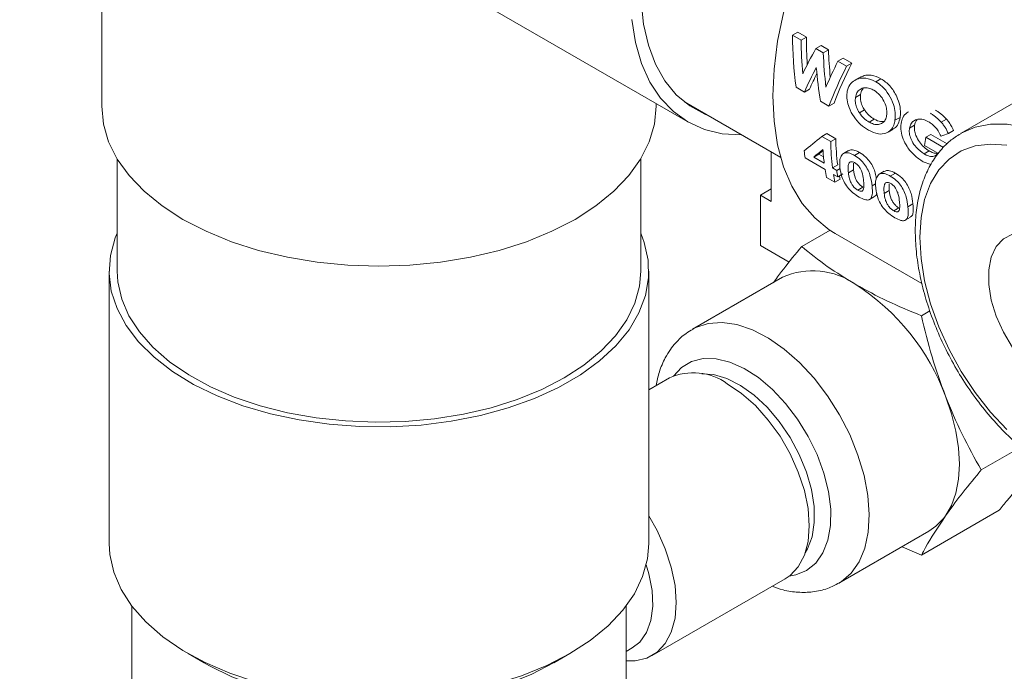
# Model space of a CAD drawing. Extents: x 174.9 to 189.1, y 264.8 to 276.8.
# Drawn here: x 183.6 to 183.7, y 276 to 276.1 of the extents above; entities that cross this region are included whole.
import ezdxf

# ---------------------------------------------------------------- set-up
doc = ezdxf.new("R2010")
doc.units = 0
doc.header["$LTSCALE"] = 8
doc.header["$MEASUREMENT"] = 0
doc.layers.get('0').update_dxf_attribs({"linetype": 'CONTINUOUS'})

msp = doc.modelspace()

# ---------------------------------------------------------------- linework, layer by layer
at = {"color": 7, "linetype": 'Continuous', "lineweight": 15}
for p, q in [((183.5752428062198, 276.107896093153), (183.5752428062198, 276.0614744044062)), ((183.6342118544214, 276.0820096609627), (183.6744120211682, 276.0588025986759)), ((183.6929854479958, 276.0740054203828), (183.6920964647639, 276.0734922212868)), ((183.6929854479958, 276.0740054203828), (183.6944437351768, 276.0731635691126)), ((183.6935547519449, 276.0726503700166), (183.6920964647639, 276.0734922212868)), ((183.6944437351768, 276.0731635691126), (183.6935547519449, 276.0726503700166)), ((183.696925030632, 276.0717311477362), (183.6960360474001, 276.0712179486403)), ((183.6972939192642, 276.0704917946697), (183.6960360474001, 276.0712179486403)), ((183.696925030632, 276.0717311477362), (183.6981829024961, 276.0710049937657)), ((183.6981829024961, 276.0710049937657), (183.6972939192642, 276.0704917946697)), ((183.7006531357864, 276.0695789584412), (183.6997641525545, 276.0690657593452)), ((183.7012248941533, 276.0682224911697), (183.6997641525545, 276.0690657593452)), ((183.7006531357864, 276.0695789584412), (183.7021138773852, 276.0687356902657)), ((183.7021138773852, 276.0687356902657), (183.7012248941533, 276.0682224911697)), ((183.7035305431704, 276.0663669763728), (183.7026504096705, 276.0658588861183)), ((183.707055035351, 276.0661182567296), (183.7061649459026, 276.0656044190284)), ((183.6926923870475, 276.0646882460588), (183.6941137715375, 276.0638676982586)), ((183.694973025201, 276.0643637348401), (183.6941137715375, 276.0638676982586)), ((183.6738017007856, 276.0621858360316), (183.6900963907693, 276.0527791117319)), ((183.6968225500444, 276.0623039537118), (183.6982562411929, 276.0614763014289)), ((183.7036060770156, 276.0634494267287), (183.70273562291, 276.0629469242696)), ((183.7309955999186, 276.0628996143689), (183.7206333934432, 276.0569176399005)), ((183.6690344780793, 276.0614744044062), (183.6690344780793, 276.0619069700697)), ((183.6991154948564, 276.0619723380104), (183.6982562411929, 276.0614763014289)), ((183.7042771528823, 276.0608396882994), (183.7034134743528, 276.0603410972971)), ((183.70591279768, 276.0592725623515), (183.7050506401981, 276.0587748494314)), ((183.7102937606981, 276.0595802464559), (183.7094233065926, 276.0590777439968)), ((183.7181154891358, 276.0593006428615), (183.7172274738434, 276.058788002545)), ((183.7082704561571, 276.0570968394239), (183.7091324753619, 276.0575944725184)), ((183.7127432005752, 276.0582358323249), (183.7118724699155, 276.0577331702145)), ((183.7193479180205, 276.057348687585), (183.7184655720876, 276.0568393201201)), ((183.6979123634242, 276.0568272119709), (183.6970575346267, 276.0563337298101)), ((183.6985440994668, 276.0554755541947), (183.6970575346267, 276.0563337298101)), ((183.6979123634242, 276.0568272119709), (183.6993989282644, 276.0559690363555)), ((183.6993989282644, 276.0559690363555), (183.6985440994668, 276.0554755541947)), ((183.7155068750757, 276.0567052241934), (183.7146358678619, 276.0562024024318)), ((183.7176427025761, 276.054466593699), (183.7146358678619, 276.0562024024318)), ((183.7155068750757, 276.0567052241934), (183.7182709471228, 276.0551095593653)), ((183.7015492921408, 276.0539506631146), (183.700693771958, 276.0534567818256)), ((183.7152170463537, 276.0539013339219), (183.7143548888718, 276.0534036210018)), ((183.7144382699402, 276.0548161829489), (183.7166970257487, 276.053512230976)), ((183.5778678233964, 276.0525439952646), (183.5778678233964, 276.0335759350344)), ((183.6664095991797, 276.0335759749473), (183.6664095991797, 276.0525440351774)), ((183.6884888853538, 276.0453467884074), (183.6884888853538, 276.0537071697319)), ((183.6942244623256, 276.0527084108389), (183.6976082748802, 276.0507549774312)), ((183.6965456502276, 276.0533671245062), (183.6956830779146, 276.0528691721091)), ((183.6974536811248, 276.0518470246329), (183.6956830779146, 276.0528691721091)), ((183.6965456502276, 276.0533671245062), (183.697332757834, 276.0529127369569)), ((183.7034282699984, 276.0536429468846), (183.7025734412009, 276.0531494647238)), ((183.6997327290921, 276.0515272630403), (183.6988701567791, 276.0510293106432)), ((183.6995783946063, 276.0506204536483), (183.6988701567791, 276.0510293106432)), ((183.700137310491, 276.0509431089206), (183.6995783946063, 276.0506204536483)), ((183.7023942168438, 276.0507085855052), (183.7015338569638, 276.0502119103185)), ((183.7023869572981, 276.0518255877198), (183.7023942168438, 276.0507085855052)), ((183.7141997765775, 276.052071583152), (183.7154933757776, 276.0516093446471)), ((183.6978391975738, 276.049434265249), (183.6992556732281, 276.0486165512593)), ((183.6990247505345, 276.0499372634415), (183.6997329883616, 276.0495284064467)), ((183.7001276483813, 276.0491199318005), (183.6992556732281, 276.0486165512593)), ((183.7005992941553, 276.0500285141363), (183.6997329883616, 276.0495284064467)), ((183.7076086794227, 276.050452653294), (183.7067531592399, 276.049958772005)), ((183.7094876572803, 276.050144937064), (183.7086328284828, 276.0496514549032)), ((183.6866474497185, 276.0464098265722), (183.6884888853538, 276.0474728647371)), ((183.7040095867673, 276.0477594309381), (183.70314203648, 276.0472586048176)), ((183.7061368238051, 276.0483163836192), (183.7055391903429, 276.0479713771651)), ((183.7084536041257, 276.0472105756846), (183.7075932442457, 276.0467139004979)), ((183.70844634458, 276.0483275778992), (183.7084536041257, 276.0472105756846)), ((183.6866474497185, 276.0379041389526), (183.6866474497185, 276.0464098265722)), ((183.6866474497185, 276.0464098265722), (183.6884888853538, 276.0453467884074)), ((183.7051134179843, 276.0456908442608), (183.7059817979339, 276.0461921493352)), ((183.7100689740492, 276.0442614211175), (183.7092014237619, 276.043760594997)), ((183.7124586609508, 276.04496988288), (183.7115985776249, 276.0444733673446)), ((183.7111728052662, 276.0421928344402), (183.7120411852158, 276.0426941395145)), ((183.6936442344887, 276.0377185752074), (183.6984330457014, 276.0404830970759)), ((183.6992806322378, 276.0399598486561), (183.7139607646758, 276.0314851885879)), ((183.6915163579194, 276.035093378077), (183.6866474497185, 276.0379041389526)), ((183.5764928308607, 276.033575915078), (183.5764928308607, 275.9875206856142)), ((183.6677846090001, 275.9875207554617), (183.6677846090001, 276.0335759849254)), ((183.6903835576579, 276.0325333150996), (183.6751587000186, 276.0237441918662)), ((183.7138865444627, 276.0260329383951), (183.7153254555703, 276.0268636040964)), ((183.6712630203497, 276.0155054586402), (183.6677845225769, 276.0134973646195)), ((183.7240076994497, 275.9999467175831), (183.7307021068544, 276.0038113167175)), ((183.7138865444627, 275.9855461335833), (183.7270268753916, 275.9931318851613)), ((183.6999483376011, 275.9808025098403), (183.7151731952404, 275.9895916330737)), ((183.7106151857289, 275.9869604844284), (183.7138865444627, 275.9855461335833)), ((183.6683657010687, 275.9685602267114), (183.6908655914962, 275.9815491369784)), ((183.5803470619803, 275.9769231262443), (183.5803470619803, 275.9446467658216)), ((183.6639303605958, 275.9446467259087), (183.6639303605958, 275.9769230863315)), ((183.5898570323531, 275.9688909757017), (183.5925827843693, 275.9673169211093)), ((183.6516946554914, 275.9673168712182), (183.6544203729384, 275.9688909058543)), ((183.6639303433112, 275.9692471408748), (183.6649708782031, 275.9698478288819))]:
    msp.add_line(p, q, dxfattribs=at)
at = {"color": 7, "linetype": 'Continuous', "lineweight": 15, "elevation": 1e-10, "flags": 128}
for points in [[(183.688761481297, 276.0632097630977), (183.6889648868552, 276.0677347576898), (183.689572891097, 276.0724431834744), (183.6905784418922, 276.0772819484285), (183.6919703387987, 276.0821960447915), (183.6937326799545, 276.0871299862118), (183.6958455534625, 276.0920277278441), (183.6982850373911, 276.0968337840893), (183.7010234763278, 276.1014938672785), (183.7040298962107, 276.1059549674719), (183.7072700043285, 276.1101666298769), (183.7107074338139, 276.1140811942477), (183.7143029139812, 276.1176541143171), (183.7180159296511, 276.1208450753817), (183.7218043063199, 276.1236177548252), (183.7256250398213, 276.1259409397808), (183.7294351259888, 276.1277883673766), (183.733191007548, 276.1291387247871), (183.736850509995, 276.1299770861471), (183.740371873657, 276.1302938747401), (183.7437154130173, 276.1300853418746), (183.7468431018836, 276.1293539661162), (183.7497195413283, 276.1281080540032), (183.750057767022, 276.1279180063419)], [(183.6776471513118, 276.0599660228934), (183.6772809936515, 276.0601153554775), (183.6747082106351, 276.0615175631228), (183.6724371481681, 276.0634136241832), (183.6704973975418, 276.0657791052632), (183.6689144017355, 276.0685831862667), (183.6677087640315, 276.071789219332), (183.666896248015, 276.0753553675412), (183.6664872244654, 276.0792352436809)], [(183.6834599041689, 276.0566102593016), (183.6802156477393, 276.0568088828617), (183.6771829552145, 276.0575430440582), (183.6744100852894, 276.0588035569211), (183.6719322986146, 276.0605751689646), (183.6697804309751, 276.0628349636104), (183.6679815846749, 276.0655548351198), (183.6665585754295, 276.0687006902594), (183.6655291027025, 276.0722326080568), (183.6649061645381, 276.076106516372)], [(183.6992806322378, 276.0399598486561), (183.6982850373911, 276.0405815656004), (183.6958455534625, 276.0425710536541), (183.6937326799545, 276.0450293234596), (183.6919703387987, 276.0479285090925), (183.6905784418922, 276.0512355554941), (183.689572891097, 276.0549133362125), (183.6889648868552, 276.0589197752417), (183.688761481297, 276.0632097630977)], [(183.5752428062198, 276.0614744044062), (183.5755377857624, 276.0584433247399), (183.5764187143554, 276.0554502819953), (183.5778744952646, 276.0525329738349), (183.5798870487641, 276.0497281799265), (183.582430862736, 276.0470710634684), (183.5854740297482, 276.0445950514509), (183.5889782816238, 276.0423313357463)], [(183.5889782816238, 276.0423313357463), (183.5928995944031, 276.0403083642203), (183.5971886204597, 276.0385515912766), (183.60179139717, 276.0370830687506), (183.6066499691605, 276.0359212463454), (183.61170344267, 276.035080841915), (183.6168880892574, 276.0345723026413), (183.6221386421495, 276.034402014576), (183.6273894197419, 276.034572292663), (183.6325739626215, 276.035080792024), (183.6376273669924, 276.0359212363672), (183.6424860599753, 276.0370830687506), (183.647088871255, 276.0385516311894), (183.6513777590345, 276.0403083841767), (183.6552990026753, 276.0423313357463), (183.6588033755433, 276.0445951013419), (183.6618464907016, 276.0470710235555), (183.6643903910966, 276.0497281699483), (183.6664029618808, 276.0525330337042), (183.6678588119285, 276.0554503019517), (183.6687396540983, 276.0584432748489), (183.6690344780793, 276.0614744044062)], [(183.7205348537518, 276.056860037067), (183.7206320279572, 276.0569168314063), (183.722986264077, 276.0579419008054), (183.725589848309, 276.0584477830716), (183.7283982295122, 276.0584257067459), (183.7313633650498, 276.0578762611199), (183.7344344985978, 276.0568087875399), (183.7375591021572, 276.0552414743034), (183.7406837057166, 276.0532011970599), (183.7437548479069, 276.0507228103319), (183.7467199748022, 276.047848788326), (183.7495283560054, 276.0446283767328), (183.7521319488796, 276.0411164551085), (183.7544861849994, 276.0373732425428), (183.7565507998128, 276.0334627009649), (183.7582904635304, 276.0294518515846), (183.7596754033722, 276.0254094576125), (183.7606819307492, 276.0214042828305), (183.7612928128823, 276.0175051964146), (183.7614976184958, 276.0137787378889)], [(183.728317942393, 276.054850761412), (183.7255517097668, 276.0550600782352), (183.7229748562194, 276.0547382015553), (183.7206353638913, 276.053890804417), (183.7185768505533, 276.0525339035471), (183.7168376189516, 276.0506928113834), (183.7154501123418, 276.0484014923246), (183.7144401366806, 276.04570301175), (183.7138265322178, 276.0426473304462), (183.7136207240956, 276.0392915640406), (183.7138265322178, 276.0356983363124), (183.7144401366806, 276.0319342023756), (183.7154501123418, 276.0280696287236), (183.7168376189516, 276.0241763286323), (183.7185768505533, 276.0203271624042), (183.7206353638913, 276.0165935526239), (183.7229748562194, 276.0130450351386), (183.7255517097668, 276.0097479866812), (183.728317942393, 276.0067634792966)], [(183.5778678233964, 276.0399948751042), (183.5775360621553, 276.0391772409401), (183.5767206768897, 276.0362055515566), (183.5764974977115, 276.0331996369261), (183.5768693938699, 276.0301987113986), (183.5778312145442, 276.0272416700216), (183.5793708259223, 276.0243672881039), (183.5814679704145, 276.0216129639619), (183.5840953383011, 276.0190145792249), (183.5872186023015, 276.0166059999242), (183.5907971089594, 276.0144186773655), (183.5947841206278, 276.0124810294798), (183.5991278698317, 276.0108184707581), (183.6037716111217, 276.0094525840599), (183.6086546927214, 276.0084011405706), (183.6137136627441, 276.0076779401491), (183.6188823383308, 276.0072922924616), (183.6240935168295, 276.0072493063498), (183.6292792523488, 276.0075495705277), (183.6343719619746, 276.0081891535821), (183.6393050134477, 276.0091595840161), (183.6440144536267, 276.0104484489414), (183.6484385590883, 276.0120386956035), (183.6525199448516, 276.013909808811), (183.6562051668321, 276.0160372421767), (183.6594463811664, 276.018393376026), (183.6622010676579, 276.020947357746), (183.6644335508246, 276.0236659798665), (183.6661147060603, 276.0265138496906), (183.6672226164507, 276.0294538083788), (183.6677426073425, 276.0324473899466), (183.6676682834216, 276.035455819085), (183.6670002496503, 276.038439631989), (183.6664095818951, 276.0399949249953)], [(183.729292838892, 276.0206592986108), (183.727753504068, 276.0232376423224), (183.7265402265564, 276.0259511035804), (183.7257026823916, 276.0286882922063), (183.7252751642851, 276.0313374373445), (183.7252751642851, 276.0337899201888), (183.7257026823916, 276.0359454634278), (183.7265402265564, 276.0377156441443), (183.727753504068, 276.0390282850046), (183.729292838892, 276.039829350559)], [(183.5778678233964, 276.0335759350344), (183.577980657479, 276.0317527172162), (183.578628520084, 276.0288587780146), (183.5798435951974, 276.0260263045625), (183.5816100500957, 276.0232922162225), (183.5839047925096, 276.0206921950597), (183.5866980583014, 276.0182601869311), (183.5899533077575, 276.0160278227501), (183.5936281416737, 276.0140242089439), (183.5976747334713, 276.0122755183471), (183.6020401576046, 276.0108044813131), (183.6066676340552, 276.0096303058888), (183.6114968394546, 276.0087683385551), (183.6164647367473, 276.0082297449245), (183.6215065776989, 276.0080215696107), (183.6265565942818, 276.008146496751), (183.6315491394608, 276.0086029897018), (183.6364190501704, 276.0093850814957), (183.6411026325389, 276.0104824446895), (183.6455390273743, 276.0118808802959), (183.6496704175802, 276.0135621980451), (183.6534428578176, 276.0155043760364)], [(183.6534428578176, 276.0155043760364), (183.6568073115834, 276.0176822392557), (183.6597197549181, 276.0200672400553), (183.6621421789141, 276.0226283162798), (183.664043073686, 276.0253320908296), (183.6653978432014, 276.0281434304413), (183.6661885978653, 276.0310255654251), (183.6664095991797, 276.0335759749473)], [(183.6752057833583, 276.0237711418196), (183.675723942079, 276.0240420629308), (183.6778374378338, 276.0247320270366), (183.6801787104791, 276.0248956165094), (183.6826927948826, 276.0245291136955), (183.6853208541546, 276.0236407763718), (183.6880012167252, 276.0222516761481), (183.6906710875238, 276.0203943912705), (183.6932678961797, 276.0181122283211), (183.6957307662164, 276.0154588531025), (183.6980019496758, 276.0124965043831), (183.7000282444584, 276.0092943772979), (183.7017621351086, 276.0059278051098), (183.7031630027395, 276.0024754849306), (183.7041979892643, 275.9990184997795), (183.7048428270585, 275.9956377638245), (183.7050824439224, 275.992412715082), (183.7049111877811, 275.989418630864), (183.7043330686693, 275.9867258493743), (183.7033616723084, 275.984397584118), (183.7020197279905, 275.9824882572299), (183.7003387283166, 275.9810426012538), (183.6999843414912, 275.9808234009986)], [(183.6719366024882, 276.0157847280465), (183.6733213435567, 276.0172805347987), (183.6750220822813, 276.0182905332168), (183.6769899031513, 276.0187859568467), (183.6791681471404, 276.0187524094599), (183.6814941747396, 276.0181907634037), (183.68390109442, 276.017117279521), (183.6863196120891, 276.0155628588369), (183.6886801916691, 276.0135721146376), (183.690914921838, 276.0112024545008), (183.6929594864774, 276.0085219847177), (183.6947551005512, 276.005607754024), (183.6962500830075, 276.0025435681654), (183.69740142968, 275.9994178044634), (183.6981760404969, 275.9963201485259), (183.6985516009974, 275.9933399676187), (183.698517308286, 275.9905626980351), (183.6980741821561, 275.9880683880712), (183.6972349440973, 275.9859287340047), (183.6960237407416, 275.984205483297), (183.6944754179086, 275.9829479794873), (183.6926345008123, 275.9821924734887), (183.6915487666058, 275.982002665061)], [(183.6767691092525, 276.0162264713172), (183.6787469206401, 276.0160855620936), (183.6809919178809, 276.0154221940274), (183.6832986903992, 276.0142500401682), (183.6855930525512, 276.0126069769821), (183.6878012853781, 276.0105456211845), (183.6898524008933, 276.0081323419503), (183.6916804755074, 276.0054446364376), (183.6932267760384, 276.002568784728), (183.6944415745977, 275.9995973650194), (183.6952858424846, 275.9966260402805), (183.6957324255411, 275.9937500055423), (183.6957669948066, 275.9910616826472), (183.69538842678, 275.9886477862149), (183.6946088898428, 275.9865857608523), (183.6942435791294, 275.9859565882391)], [(183.6810643059229, 276.0145347821936), (183.6834714675882, 276.0129019688953), (183.6858054806877, 276.0108325112999), (183.6879954263732, 276.0083889064155), (183.6899747933778, 276.0056457971144), (183.6916833966104, 276.0026864693934), (183.6930693648879, 275.9996005871395), (183.6940905582757, 275.9964822561765), (183.694715950858, 275.9934260324629), (183.6949265468235, 275.9905247964754), (183.694715950858, 275.9878665497369), (183.6940905582757, 275.9855323889294), (183.6930693648879, 275.9835931027552), (183.6916833966104, 275.9821074254132), (183.6908655914962, 275.9815491369784)], [(183.7179601002873, 275.9921765502636), (183.7189743106835, 275.9939659387664), (183.7197113965628, 275.996047839963), (183.7201587574277, 275.9983867344633), (183.7203087189015, 276.0009425026388), (183.7201587574277, 276.0036712529692), (183.7197113965628, 276.00652665933), (183.7189743106835, 276.0094595817683), (183.7179601002873, 276.0124199526695)], [(183.6677845052923, 275.9921691817458), (183.6691835061829, 275.9896975591263), (183.6705694744604, 275.9866116768725), (183.6715906678482, 275.9834933459094), (183.6722160604305, 275.9804371221959), (183.672426656396, 275.9775358862083), (183.6722160604305, 275.9748776394698), (183.6715906678482, 275.9725434786623), (183.6705694744604, 275.9706041924882), (183.6691835061829, 275.9691185151461), (183.6674749029503, 275.9681318987271), (183.6654955359457, 275.9676741179248), (183.6639303433112, 275.9676809369779)], [(183.65441511841, 275.9688878724796), (183.6505255920704, 275.9668854061671), (183.6462658807509, 275.9651518824435), (183.6416916064, 275.9637099518368), (183.6368624874237, 275.9625784631781), (183.6318414744546, 275.9617721642562), (183.6266937996966, 275.9613014523618), (183.6214868559329, 275.9611726037865), (183.6162885199164, 275.9613873048471), (183.6111662189993, 275.9619425521036), (183.60618710398, 275.9628313508335), (183.6014159403773, 275.9640420165575), (183.5969149355846, 275.9655587537754), (183.5927427190762, 275.9673617657262), (183.5889537374453, 275.9694276036257), (183.5855972691798, 275.9717292564698), (183.5827173382393, 275.9742368395313), (183.5803512794307, 275.9769176242943), (183.5785299285387, 275.979736567299), (183.5772771729258, 275.9826570485289), (183.5766091564391, 275.9856408514547), (183.5764928308607, 275.9875206856142)], [(183.6677846090001, 275.9875207554617), (183.6675567456865, 275.9848911289613), (183.6667413604208, 275.9819194395777), (183.6653446583864, 275.9790208704885), (183.6633846501705, 275.9762330794432), (183.6608868824603, 275.9735924070687), (183.657884005927, 275.971133328067), (183.65441511841, 275.9688878724796)], [(183.6673553451456, 275.9839156081485), (183.667796189704, 275.982397268588), (183.6683283662619, 275.9795569297462), (183.6684357729699, 275.9768912279758), (183.6681145207855, 275.9744966179493), (183.6673762422666, 275.9724594761692), (183.6662475903169, 275.9708536758232), (183.6649708782031, 275.9698478288819)], [(183.6516898157942, 275.9673140773205), (183.647987309181, 275.9654161426951), (183.6439219635569, 275.9637843467827), (183.6395507490716, 275.9624415197189), (183.6349351471637, 275.9614066101171), (183.6301399406369, 275.9606941063325), (183.6252324012818, 275.960314026484), (183.6202813737907, 275.9602716490427), (183.6153564979489, 275.9605676425484), (183.6105267567259, 275.9611977862199), (183.6058601305821, 275.9621533291704), (183.6014218690064, 275.9634207110179), (183.5972745596538, 275.9649823202286), (183.593476157898, 275.9668160351196), (183.5925827843693, 275.9673169211093)]]:
    msp.add_lwpolyline(points, dxfattribs=at)
at = {"color": 7, "linetype": 'Continuous', "lineweight": 15}
for centre, radius, start, end in [((183.7414511243759, 276.0568958444097), 0.04206240805003418, 181.2625641326428, 187.3328750218892), ((183.7755418077458, 276.0468134045169), 0.0616253746031655, 171.2365128211331, 172.5383970698927), ((183.7320271901489, 276.058617461207), 0.03826177083108654, 187.0646525223894, 188.8841717381472), ((183.7385804449211, 276.0570530254308), 0.04145495319823088, 184.0439517888517, 187.2143735572768), ((183.7417799361754, 276.0564110996993), 0.04324595728259038, 181.2395838630158, 187.1487676621143), ((183.7334437927675, 276.0563401696006), 0.03626815012955686, 188.8586395442986, 190.9768504993239), ((183.7378605061923, 276.0554828279353), 0.03858967156108357, 187.2386214295141, 188.8762536622488), ((183.7348602684212, 276.0555224556107), 0.03626815012892762, 188.8586395442733, 190.9768504993356), ((183.7329325875693, 276.0556682785205), 0.03345212818175858, 190.2891731952908, 191.2887016089318), ((183.6955099120538, 276.0211033030625), 0.01252695831228812, 54.53362283094344, 114.156209335922), ((183.6822567590494, 275.9992644247866), 0.0380499210173627, 20.22721246756408, 57.36170029097376), ((183.6753231118485, 276.006532757568), 0.009848538343819775, 54.34178274273827, 114.3464564347596), ((183.7090467531002, 275.9989915979643), 0.01122018864555572, 303.0943623684933, 322.5988673779685)]:
    msp.add_arc(centre, radius, start, end, dxfattribs=at)
for centre, major_axis, ratio, start_param, end_param in [((183.7303793554704, 276.0806425151001), (0.009811759907440988, 0.05259909144363029), 0.7035285651099902, 1.836480415396996, 2.00675347978371), ((183.7318365409902, 276.0798012998054), (0.009819931165459664, 0.05259621713534387), 0.7035036662584238, 1.836607896426722, 1.945932344620553), ((183.7318365409902, 276.0798012998054), (0.00959169794262138, 0.05137378451909492), 0.7035036662584261, 1.829852478021311, 1.920610980725342), ((183.7279661625166, 276.0820356217393), (0.03619881937202152, 0.03892636523948845), 0.3630957079855612, 2.162867329183437, 2.272191777377311), ((183.736076157997, 276.0773538210034), (0.005976863890355233, 0.05385186703221301), 0.7125384045969831, 1.777085591385341, 1.886410039579185), ((183.736076157997, 276.0773538210034), (0.005837950604183463, 0.05260025080786335), 0.7125384045970317, 1.770330172979949, 1.85930028583766), ((183.7322230408744, 276.0795781781715), (0.03488456451684563, 0.0397044103362223), 0.3967326490720639, 2.1588918686409, 2.268216316834748), ((183.7293361164309, 276.0812447641784), (0.0361934609640997, 0.03892951673183376), 0.3632347914496959, 2.223730332376456, 2.333128726152327), ((183.7347025777263, 276.0781467720153), (0.005992032980469019, 0.05384727530229404), 0.712512604093283, 1.838193136946499, 1.947591530722307), ((183.7336824188545, 276.0787356971963), (0.03488802728809047, 0.03970234763074918), 0.3966454799087578, 2.158905286167703, 2.329178350554458), ((183.7336824188545, 276.0787356971963), (0.03407716550379369, 0.03877959220594995), 0.396645479908779, 2.152149867762339, 2.326643929789439), ((183.7293361164309, 276.0812447641784), (0.03535225850530745, 0.03802472331550712), 0.3632347914496634, 2.259288705692135, 2.330594305387227), ((183.7346253262293, 276.0781913683552), (0.04813401102652649, 0.03220692111871949), 0.07102598887459968, 2.417338905963381, 2.524089114359931), ((183.7420965092528, 276.073878346201), (0.06096065155467657, 0.02458754730812807), 0.1173509408997951, 4.245155064083409, 4.267490626648407), ((183.7363264358967, 276.0772093386473), (0.048135809652063, 0.03220591438605602), 0.07098968581579311, 2.469746494709488, 2.526909180265815), ((183.7363264358967, 276.0772093386473), (0.04701704509192694, 0.03145738982809475), 0.07098968581576433, 2.503039343638803, 2.530162518980206)]:
    msp.add_ellipse(centre, major_axis=major_axis, ratio=ratio, start_param=start_param, end_param=end_param, dxfattribs=at)
for points, knots in [([(183.7061649459026, 276.0656044190284), (183.7056059814495, 276.0658537719713), (183.7044850042787, 276.0663538376817), (183.7029819190215, 276.0661447051757), (183.7019224681832, 276.0653723366153), (183.701457681204, 276.0645110297837), (183.7013482473356, 276.0639245543035), (183.7013218955123, 276.063783330216)], [0, 0, 0, 0, 0.2811884679240802, 0.5639103730069597, 0.751536868805741, 0.9401697425181236, 1, 1, 1, 1]), ([(183.7035516995609, 276.0663276179164), (183.7037570911902, 276.0664415736973), (183.7043192293043, 276.0667534602526), (183.7055485679105, 276.0667849020829), (183.7065088161744, 276.0663599708657), (183.707055035351, 276.0661182567296)], [0, 0, 0, 0, 0.1988714972978924, 0.5442931089072625, 1, 1, 1, 1]), ([(183.7094233065926, 276.0590777439968), (183.7094581818514, 276.0595044013312), (183.7095281150759, 276.0603599512007), (183.7091619091692, 276.0619122417738), (183.7084165671229, 276.0634672769002), (183.7073588198077, 276.0648126594763), (183.7065385380979, 276.0653566581988), (183.7061649459026, 276.0656044190284)], [0, 0, 0, 0, 0.1691356698119945, 0.3391574188021625, 0.5689590917933273, 0.8036851032387744, 1, 1, 1, 1]), ([(183.707055035351, 276.0661182567296), (183.7075760666069, 276.0657520061643), (183.7086226636485, 276.0650163175587), (183.7096729425242, 276.0633092723271), (183.7102512166679, 276.0616927230693), (183.7103941273803, 276.0604696503433), (183.7103217548673, 276.0598283180503), (183.7102937606981, 276.0595802464559)], [0, 0, 0, 0, 0.2749538815278289, 0.5523006838536414, 0.7400351118683658, 0.8994438530896186, 1, 1, 1, 1]), ([(183.70273562291, 276.0629469242696), (183.7028041276051, 276.0632336663135), (183.7029418178892, 276.0638100004385), (183.7035123023896, 276.064388505236), (183.7042707106546, 276.0646376673208), (183.7050944350909, 276.0645529946936), (183.7056124170084, 276.0642896118138), (183.7058446789423, 276.0641715115192)], [0, 0, 0, 0, 0.1879377166442371, 0.3777434170523611, 0.5971762670499491, 0.8193747386208465, 1, 1, 1, 1]), ([(183.7040665396322, 276.0645042602828), (183.7039319945911, 276.0643205001178), (183.703714451332, 276.0640233818824), (183.7036360059134, 276.0636079314897), (183.7036060770156, 276.0634494267287)], [0, 0, 0, 0, 0.6184748798941172, 1, 1, 1, 1]), ([(183.7058446789423, 276.0641715115192), (183.7061974226633, 276.0639261743249), (183.706848111719, 276.0634736128256), (183.7075432497607, 276.0624146942643), (183.707944329598, 276.0614153282861), (183.708075908444, 276.0605605770475), (183.7080295398892, 276.0601076681491), (183.7080097347566, 276.0599142197906)], [0, 0, 0, 0, 0.282734908079584, 0.5215472293528739, 0.7205795982118015, 0.8806527797595619, 1, 1, 1, 1]), ([(183.7013218955123, 276.063783330216), (183.7012935410862, 276.0633700151637), (183.7012367397058, 276.0625420362998), (183.7016630783449, 276.0610746760417), (183.7024575090294, 276.0596182455441), (183.703612150572, 276.0582809157983), (183.7044819370544, 276.0577144463603), (183.7049262599808, 276.0574250703311)], [0, 0, 0, 0, 0.1644612647669658, 0.3294592112770339, 0.5482632664734469, 0.7692341839390088, 1, 1, 1, 1]), ([(183.7034134743528, 276.0603410972971), (183.7032271861049, 276.0606562493218), (183.702896906284, 276.0612149982252), (183.7026711787043, 276.0621546887467), (183.7027139690556, 276.0626807257423), (183.70273562291, 276.0629469242696)], [0, 0, 0, 0, 0.3898908696114536, 0.6912571674431579, 1, 1, 1, 1]), ([(183.7036060770156, 276.0634494267287), (183.7035830858447, 276.0631506234165), (183.7035368396213, 276.0625495872713), (183.7038126952693, 276.0616082778466), (183.7041286634577, 276.0610854102262), (183.7042771528823, 276.0608396882994)], [0, 0, 0, 0, 0.3438470161099581, 0.6916405429698514, 0.9999999999999999, 0.9999999999999999, 0.9999999999999999, 0.9999999999999999]), ([(183.7042771528823, 276.0608396882994), (183.7043958531531, 276.0606725765757), (183.7046334145585, 276.0603381266566), (183.7051725087286, 276.0597642747518), (183.7056172358116, 276.0594688795267), (183.70591279768, 276.0592725623515)], [0, 0, 0, 0, 0.2509107989020266, 0.5021616349866381, 0.9999999999999999, 0.9999999999999999, 0.9999999999999999, 0.9999999999999999]), ([(183.7117192762154, 276.0605403512333), (183.7116213750905, 276.0604849194632), (183.7112301664632, 276.0602634165265), (183.7107143511197, 276.0596313285116), (183.7105371119057, 276.0588895828063), (183.7104558559841, 276.0585495269606)], [0, 0, 0, 0, 0.1530872461539101, 0.6117299625025355, 1, 1, 1, 1]), ([(183.716296575377, 276.0607832292318), (183.7164567093019, 276.0606855139437), (183.7167770561963, 276.0604900351336), (183.7174000410115, 276.0600301633858), (183.7178293603311, 276.0595923996339), (183.7181154891358, 276.0593006428615)], [0, 0, 0, 0, 0.2500175941660057, 0.5001586011005338, 1, 1, 1, 1]), ([(183.7050506401981, 276.0587748494314), (183.7049017669119, 276.0588677184572), (183.7046038214702, 276.0590535805661), (183.704027526341, 276.0595308947735), (183.7036586505424, 276.0600176029166), (183.7034134743528, 276.0603410972971)], [0, 0, 0, 0, 0.2508772991856533, 0.502089727704633, 1, 1, 1, 1]), ([(183.7049262599808, 276.0574250703311), (183.7054938392874, 276.0571551118758), (183.7065298884307, 276.0566623345264), (183.7078342253943, 276.0568112099431), (183.7087295847253, 276.0573539024543), (183.7092350524145, 276.0581612098863), (183.7093664891712, 276.0588011227537), (183.7094233065926, 276.0590777439968)], [0, 0, 0, 0, 0.2928324614922254, 0.5345311523795166, 0.7220227726564282, 0.8798361306541416, 1, 1, 1, 1]), ([(183.7080097347566, 276.0599142197906), (183.7079480041396, 276.0596462272009), (183.7078240232282, 276.0591079859333), (183.7073180614275, 276.0585651656485), (183.7066288157642, 276.0583157743142), (183.7058289298552, 276.0583811757467), (183.7052981958368, 276.0586496310894), (183.7050506401981, 276.0587748494314)], [0, 0, 0, 0, 0.1787814774076441, 0.3590680217733605, 0.5795648496546932, 0.8038921784699818, 1, 1, 1, 1]), ([(183.70591279768, 276.0592725623515), (183.7062792649287, 276.0590864900498), (183.7068606020412, 276.0587913184214), (183.7073865807671, 276.0588942276588), (183.7075809894411, 276.0589322642702)], [0, 0, 0, 0, 0.6303868114359569, 1, 1, 1, 1]), ([(183.7102937606981, 276.0595802464559), (183.7102016347336, 276.0591997217945), (183.7100169120699, 276.0584367281112), (183.7095475840131, 276.0577972515539), (183.7091885712912, 276.057667112278), (183.709109780639, 276.057638551289)], [0, 0, 0, 0, 0.4371167032883775, 0.87646693453679, 1, 1, 1, 1]), ([(183.7118724699155, 276.0577331702145), (183.7119353736574, 276.0579887197919), (183.7120615418994, 276.0585012845453), (183.7125834159159, 276.0590468437898), (183.7133092339872, 276.0593206673926), (183.7141953054284, 276.0592804477652), (183.714782573612, 276.0589882502507), (183.7150776112212, 276.058841453168)], [0, 0, 0, 0, 0.1663651794186917, 0.3336844774299842, 0.5500939576105867, 0.7739717443874657, 1, 1, 1, 1]), ([(183.713179793114, 276.0592088018091), (183.7130694135411, 276.0590698076077), (183.7128589359176, 276.0588047660927), (183.7127805018938, 276.0584191987822), (183.7127432005752, 276.0582358323249)], [0, 0, 0, 0, 0.5244242641501181, 1, 1, 1, 1]), ([(183.7150776112212, 276.058841453168), (183.7152870168645, 276.0587070223349), (183.7158806646519, 276.058325921972), (183.7166346996118, 276.0574903846667), (183.7170529850324, 276.0567161903257), (183.7172148042075, 276.0564166831387)], [0, 0, 0, 0, 0.2504588367227359, 0.7100302165310066, 1, 1, 1, 1]), ([(183.7172274738434, 276.058788002545), (183.717086268562, 276.0589375174728), (183.7168037737727, 276.0592366365116), (183.7163538544915, 276.0596278188808), (183.7158880124832, 276.0599766611212), (183.7155673144088, 276.0601716204183), (183.7154064859287, 276.0602693915306)], [0, 0, 0, 0, 0.2499408420426355, 0.5000307697988869, 0.7492679319015557, 0.9999999999999999, 0.9999999999999999, 0.9999999999999999, 0.9999999999999999]), ([(183.7181154891358, 276.0593006428615), (183.7182339178609, 276.0591593411614), (183.7185298661724, 276.0588062342653), (183.7189487732265, 276.0581524011387), (183.7192140417414, 276.0576182593836), (183.7193479180205, 276.057348687585)], [0, 0, 0, 0, 0.2483698891249914, 0.6206657147166746, 1, 1, 1, 1]), ([(183.7104558559841, 276.0585495269606), (183.7104298390158, 276.0581210779545), (183.7103777641004, 276.0572635051021), (183.710779369831, 276.0558762199774), (183.7115273038913, 276.0544360028085), (183.7127115518467, 276.0530491726111), (183.7136904092297, 276.0524061778807), (183.7141997765775, 276.052071583152)], [0, 0, 0, 0, 0.165438664887463, 0.3311379083565714, 0.5045058695029593, 0.7421600577650372, 0.9999999999999999, 0.9999999999999999, 0.9999999999999999, 0.9999999999999999]), ([(183.7143548888718, 276.0534036210018), (183.7138830794481, 276.0537317900926), (183.7131092223554, 276.0542700497495), (183.7123263089898, 276.0554470417404), (183.7119125991105, 276.0564423794954), (183.7118104996298, 276.0572104351546), (183.7118585222451, 276.057615518081), (183.7118724699155, 276.0577331702145)], [0, 0, 0, 0, 0.3573462273247374, 0.5861157040305223, 0.7570810173248521, 0.9294467016160621, 1, 1, 1, 1]), ([(183.7127432005752, 276.0582358323249), (183.7127228418063, 276.0579537552434), (183.7126819913121, 276.0573877589302), (183.7129733413836, 276.0563840689297), (183.7135203104669, 276.0554053907968), (183.714306708627, 276.0544978410224), (183.7149051112406, 276.0541057322506), (183.7152170463537, 276.0539013339219)], [0, 0, 0, 0, 0.1633229213569357, 0.3277124495700217, 0.5449768083559575, 0.7628056637702517, 0.9999999999999999, 0.9999999999999999, 0.9999999999999999, 0.9999999999999999]), ([(183.7184655720876, 276.0568393201201), (183.7182896965267, 276.0571881076873), (183.7180235061585, 276.0577160030377), (183.7175923998082, 276.0583538003069), (183.7173495975123, 276.0586426953445), (183.7172274738434, 276.058788002545)], [0, 0, 0, 0, 0.4918404253363698, 0.7444080526271206, 1, 1, 1, 1]), ([(183.7205363920842, 276.0568205099153), (183.7199187203899, 276.0564304911636), (183.7185686884443, 276.0555780354348), (183.7168395051446, 276.0537494464088), (183.7153154589519, 276.0514878328966), (183.714140503357, 276.0488593655456), (183.713321086173, 276.0459035656394), (183.7128763729261, 276.0426532666849), (183.7128164715934, 276.0391619562424), (183.7131416866657, 276.0354903938488), (183.7138435908148, 276.031701364621), (183.7149065205838, 276.0278550622605), (183.7163112377057, 276.0240088935922), (183.7180342118502, 276.0202191458462), (183.7200489950097, 276.0165410440484), (183.7223250103815, 276.0130282502737), (183.7248300935951, 276.0097331085481), (183.727528681879, 276.0067046386799), (183.7303839411246, 276.0039885338937), (183.7333588618222, 276.0016272718846), (183.7364144634686, 275.9996600291101), (183.7395115630295, 275.9981239447625), (183.7426056580487, 275.997052765764), (183.745644284453, 275.9964795696371), (183.7485737133789, 275.9964130123031), (183.7513063262333, 275.9968923611505), (183.7533492372959, 275.9975816517909), (183.7543636209169, 275.9982575176506), (183.7546407787548, 275.9984421830143)], [0, 0, 0, 0, 0.03160235095916052, 0.06907258944478921, 0.1068318741480342, 0.1452584461227252, 0.1844518741218601, 0.2242537873527736, 0.2644075328658753, 0.3046834574583286, 0.3449286395134306, 0.3851065455295526, 0.4252145548662212, 0.465272030889107, 0.5053027003048711, 0.5453370997785132, 0.5853959936666047, 0.6255069893769029, 0.6657006753158079, 0.7060049475673834, 0.746437208239656, 0.7869923257605791, 0.827596622745915, 0.8680427641420071, 0.9080310372029557, 0.9472490462010081, 0.9855869712423622, 1, 1, 1, 1]), ([(183.7015651075798, 276.0539185395324), (183.7017235162817, 276.0539930265285), (183.7020851132859, 276.0541630568003), (183.7027718515386, 276.0539899332795), (183.7032414006042, 276.0537417270703), (183.7034282699984, 276.0536429468846)], [0, 0, 0, 0, 0.3194255100140995, 0.7291474908068492, 1, 1, 1, 1]), ([(183.7152170463537, 276.0539013339219), (183.7154348413333, 276.0537830112994), (183.7159215003809, 276.0535186214825), (183.7163956032147, 276.0534941314957), (183.7166575303629, 276.0534806015357)], [0, 0, 0, 0, 0.4475309372225568, 0.9999999999999999, 0.9999999999999999, 0.9999999999999999, 0.9999999999999999]), ([(183.7005700139875, 276.0533782879116), (183.7004085367773, 276.0531560551996), (183.7001220317368, 276.0527617531671), (183.7000525187824, 276.0518889413302), (183.7000946530946, 276.0513273312648), (183.7001159812542, 276.051043047305)], [0, 0, 0, 0, 0.389411642600682, 0.6909234952499336, 1, 1, 1, 1]), ([(183.7025734412009, 276.0531494647238), (183.7023839504187, 276.053250031271), (183.701895530628, 276.0535092454205), (183.7011543129629, 276.0536731103), (183.7007564417284, 276.0534723546038), (183.7005700139875, 276.0533782879116)], [0, 0, 0, 0, 0.2519882240833079, 0.6495093550033124, 1, 1, 1, 1]), ([(183.7055391903429, 276.0479713771651), (183.7054741905523, 276.0485002990402), (183.7053716649056, 276.0493345795323), (183.7049095372871, 276.0506374170881), (183.7043247658574, 276.0516371213157), (183.7035125556726, 276.0525364823174), (183.7029151679558, 276.0529264115233), (183.7025734412009, 276.0531494647238)], [0, 0, 0, 0, 0.2932556804878413, 0.4625588484210806, 0.6326224250520913, 0.7898471244225791, 1, 1, 1, 1]), ([(183.7034282699984, 276.0536429468846), (183.7037911052001, 276.0534046252915), (183.7044099556106, 276.0529981448424), (183.7052152906118, 276.0520772250357), (183.7057564686324, 276.0511317843837), (183.7061369107862, 276.0501260528397), (183.7062183908776, 276.0495312810107), (183.7062610657453, 276.0492197716746)], [0, 0, 0, 0, 0.25755344899646, 0.4392822329857989, 0.6216246490851531, 0.8018274427144229, 1, 1, 1, 1]), ([(183.7166970257487, 276.053512230976), (183.7165243439027, 276.0533397565568), (183.7161775947503, 276.0529934239222), (183.7153832207853, 276.0529280263116), (183.714758671566, 276.0531744506396), (183.7143966984448, 276.0533798916169), (183.7143548888718, 276.0534036210018)], [0, 0, 0, 0, 0.287766262848742, 0.5778413311193424, 0.9512387174176792, 1, 1, 1, 1]), ([(183.7001159812542, 276.051043047305), (183.7001885496578, 276.050541250505), (183.7003053123512, 276.0497338585416), (183.7008571456828, 276.0485102966049), (183.7015276364914, 276.0475635410222), (183.702406126233, 276.0467035333736), (183.7030091552631, 276.0463235299662), (183.7033589067672, 276.0461031313507)], [0, 0, 0, 0, 0.2843129962563763, 0.4574601278125895, 0.6315931975844682, 0.7863273128649424, 1, 1, 1, 1]), ([(183.7015338569638, 276.0502119103185), (183.7015062981831, 276.0505365587239), (183.7014592086312, 276.0510912838443), (183.7015567986678, 276.0517012827847), (183.7017656604356, 276.0520198312352), (183.7020697944617, 276.0521060438803), (183.7023876693254, 276.0520257352238), (183.7025898037409, 276.0519176802605), (183.7026533653427, 276.0518837021449)], [0, 0, 0, 0, 0.3110432124705887, 0.5314779946036774, 0.6604810878787428, 0.7910183742689294, 0.9342852782032862, 1, 1, 1, 1]), ([(183.7023942168438, 276.0507085855052), (183.702459675644, 276.0502349879511), (183.7025468788973, 276.0496040682377), (183.7029905238296, 276.0487333337281), (183.703367419035, 276.0482532741842), (183.7037278524731, 276.0479340142231), (183.7039373391449, 276.0478042008774), (183.7040095867673, 276.0477594309381)], [0, 0, 0, 0, 0.4651182930279724, 0.6196237661328686, 0.7745712932322467, 0.9222542992887403, 1, 1, 1, 1]), ([(183.7026533653427, 276.0518837021449), (183.7027933794861, 276.0517899816895), (183.703074885246, 276.051601551811), (183.7034354486619, 276.051150121515), (183.70374392845, 276.0506075536813), (183.7040027448644, 276.0497789333285), (183.7040745832674, 276.0491862119387), (183.7041227146886, 276.0487890911548)], [0, 0, 0, 0, 0.1476040190061702, 0.2967656019485865, 0.4270059896642552, 0.6160964756506683, 1, 1, 1, 1]), ([(183.7076244948617, 276.0504205297117), (183.7077829035636, 276.0504950167078), (183.7081445005678, 276.0506650469796), (183.7088312388205, 276.0504919234588), (183.7093007878861, 276.0502437172497), (183.7094876572803, 276.050144937064)], [0, 0, 0, 0, 0.3194255100140995, 0.7291474908068492, 1, 1, 1, 1]), ([(183.70314203648, 276.0472586048176), (183.7029918803705, 276.0473575337468), (183.7026898344069, 276.0475565338663), (183.7022834508718, 276.0480140978819), (183.7019336706762, 276.0485652383507), (183.7016596760018, 276.0493191010121), (183.701582326267, 276.0498679731394), (183.7015338569638, 276.0502119103185)], [0, 0, 0, 0, 0.1589266496402618, 0.3196883108345986, 0.4557402877046434, 0.6589530770393128, 1, 1, 1, 1]), ([(183.7066294012694, 276.049880278091), (183.7064679240592, 276.049658045379), (183.7061814190187, 276.0492637433466), (183.7061119060643, 276.0483909315096), (183.7061540403765, 276.0478293214442), (183.7061753685362, 276.0475450374843)], [0, 0, 0, 0, 0.389411642600682, 0.6909234952499336, 1, 1, 1, 1]), ([(183.7086328284828, 276.0496514549032), (183.7084433377006, 276.0497520214504), (183.7079549179099, 276.0500112355999), (183.7072137002448, 276.0501751004794), (183.7068158290103, 276.0499743447832), (183.7066294012694, 276.049880278091)], [0, 0, 0, 0, 0.2519882240833079, 0.6495093550033124, 1, 1, 1, 1]), ([(183.7115985776249, 276.0444733673446), (183.7115335669276, 276.0450022936641), (183.7114310244443, 276.0458365781827), (183.7109689283441, 276.0471394094563), (183.7103841518171, 276.0481391116615), (183.7095719434027, 276.0490384724403), (183.7089745554008, 276.0494284016821), (183.7086328284828, 276.0496514549032)], [0, 0, 0, 0, 0.2932563758391263, 0.4625582908358091, 0.6326220439046405, 0.7898469063928509, 1, 1, 1, 1]), ([(183.7094876572803, 276.050144937064), (183.7098506124941, 276.0499065579456), (183.7104696675968, 276.0494999793817), (183.7112738101361, 276.0485796311564), (183.7118191436218, 276.04763219867), (183.7122848199484, 276.0463571266079), (183.7123893843926, 276.0455227068367), (183.7124586609508, 276.04496988288)], [0, 0, 0, 0, 0.2228745285228133, 0.3801339913972739, 0.537924462370205, 0.6938634056268699, 1, 1, 1, 1]), ([(183.703958718093, 276.0471920993957), (183.7038844061944, 276.0471423976116), (183.7037350188595, 276.0470424833691), (183.7034235534952, 276.0471079562894), (183.7032169912977, 276.0472184941587), (183.70314203648, 276.0472586048176)], [0, 0, 0, 0, 0.3867484296516931, 0.7774706107009198, 0.9999999999999999, 0.9999999999999999, 0.9999999999999999, 0.9999999999999999]), ([(183.7033589067672, 276.0461031313507), (183.7036976595946, 276.0459254771334), (183.7042740713378, 276.0456231859972), (183.7049533300416, 276.0455671398523), (183.7053840864147, 276.0458517135392), (183.7056586791646, 276.046599800012), (183.7055850859037, 276.0474445554779), (183.7055391903429, 276.0479713771651)], [0, 0, 0, 0, 0.211114803607035, 0.359226675411302, 0.5075024134593078, 0.6928597446090872, 1, 1, 1, 1]), ([(183.7041227146886, 276.0487890911548), (183.7041471104135, 276.0484855606775), (183.7041842965315, 276.0480228927222), (183.7041372786601, 276.0474753438537), (183.7040191844762, 276.04728801513), (183.703958718093, 276.0471920993957)], [0, 0, 0, 0, 0.482066742022656, 0.7348086945649484, 1, 1, 1, 1]), ([(183.7061753685362, 276.0475450374843), (183.7062479403088, 276.0470432404859), (183.706364708062, 276.0462358506999), (183.7069165124499, 276.0450122887763), (183.7075870235589, 276.0440655362416), (183.7084655122148, 276.043205523154), (183.7090685420677, 276.0428255199991), (183.7094182940491, 276.0426051215301)], [0, 0, 0, 0, 0.2843127012280212, 0.457458238577138, 0.6315935798760072, 0.7863275345906539, 1, 1, 1, 1]), ([(183.7075932442457, 276.0467139004979), (183.707565685465, 276.0470385489033), (183.7075185959131, 276.0475932740237), (183.7076161859497, 276.0482032729641), (183.7078250477175, 276.0485218214146), (183.7081291817436, 276.0486080340597), (183.7084470566074, 276.0485277254032), (183.7086491910228, 276.04841967044), (183.7087127526246, 276.0483856923243)], [0, 0, 0, 0, 0.3110432124705887, 0.5314779946036774, 0.6604810878787428, 0.7910183742689294, 0.9342852782032862, 1, 1, 1, 1]), ([(183.7084536041257, 276.0472105756846), (183.7085190622564, 276.0467369774188), (183.7086062646178, 276.0461060567574), (183.7090499101589, 276.0452353311614), (183.7094267959637, 276.0447552608034), (183.709787234685, 276.0444360090195), (183.7099967265337, 276.0443061913688), (183.7100689740492, 276.0442614211175)], [0, 0, 0, 0, 0.4651177654235035, 0.6196230632659357, 0.7745656445531318, 0.9222543874791636, 1, 1, 1, 1]), ([(183.7087127526246, 276.0483856923243), (183.7088527599377, 276.0482919733344), (183.7091342627817, 276.048103539162), (183.7094948342032, 276.0476521250903), (183.7098032951496, 276.0471095466679), (183.7100621161581, 276.0462809353808), (183.7101339641207, 276.0456882069982), (183.7101821019706, 276.0452910813343)], [0, 0, 0, 0, 0.1475985608836816, 0.2967660313333942, 0.4270030191844834, 0.6160942968573287, 1, 1, 1, 1]), ([(183.706342787489, 276.0467588541215), (183.7063141716567, 276.0466290129023), (183.7062565105707, 276.0463673820111), (183.7060543275629, 276.0462836597422), (183.7059524831968, 276.0462414868539)], [0, 0, 0, 0, 0.496276332718087, 0.9999999999999999, 0.9999999999999999, 0.9999999999999999, 0.9999999999999999]), ([(183.7092014237619, 276.043760594997), (183.7090512676524, 276.0438595239262), (183.7087492216889, 276.0440585240457), (183.7083428381537, 276.0445160880613), (183.7079930579581, 276.0450672285301), (183.7077190632837, 276.0458210911914), (183.7076417135489, 276.0463699633188), (183.7075932442457, 276.0467139004979)], [0, 0, 0, 0, 0.1589266496402618, 0.3196883108345986, 0.4557402877046434, 0.6589530770393128, 1, 1, 1, 1]), ([(183.7094182940491, 276.0426051215301), (183.7097570468765, 276.0424274673128), (183.7103334586197, 276.0421251761766), (183.7110127173235, 276.0420691300317), (183.7114434736966, 276.0423537037186), (183.7117180664465, 276.0431017901914), (183.7116444731857, 276.0439465456573), (183.7115985776249, 276.0444733673446)], [0, 0, 0, 0, 0.211114803607035, 0.359226675411302, 0.5075024134593078, 0.6928597446090872, 1, 1, 1, 1]), ([(183.7101821019706, 276.0452910813343), (183.7102064976954, 276.0449875508569), (183.7102436838134, 276.0445248829016), (183.710196665942, 276.0439773340331), (183.7100785717581, 276.0437900053094), (183.710018105375, 276.043694089575)], [0, 0, 0, 0, 0.482066742022656, 0.7348086945649484, 1, 1, 1, 1]), ([(183.7124586609508, 276.04496988288), (183.7125000996192, 276.0444613123764), (183.7125655623288, 276.0436578984545), (183.7123752927389, 276.0429194681282), (183.7121093256447, 276.042790670734), (183.7120118704787, 276.0427434770334)], [0, 0, 0, 0, 0.5221837686840903, 0.8249194686917015, 1, 1, 1, 1]), ([(183.710018105375, 276.043694089575), (183.7099437934764, 276.0436443877909), (183.7097944061414, 276.0435444735485), (183.7094829407771, 276.0436099464688), (183.7092763785796, 276.0437204843381), (183.7092014237619, 276.043760594997)], [0, 0, 0, 0, 0.3867484296516931, 0.7774706107009198, 0.9999999999999999, 0.9999999999999999, 0.9999999999999999, 0.9999999999999999]), ([(183.6936442344887, 276.0377185752074), (183.6935250500041, 276.0375755610672), (183.6923353929167, 276.0361480448424), (183.6906237197707, 276.0340614605364), (183.6893155633642, 276.0322729534117), (183.6888646187006, 276.0316564233549)], [0, 0, 0, 0, 0.06799702384036306, 0.678722080584165, 1, 1, 1, 1]), ([(183.7027783678068, 276.0313059613202), (183.7011365147667, 276.0323100231502), (183.6978381578882, 276.0343271063862), (183.6950463425612, 276.0365847429079), (183.6936442344887, 276.0377185752074)], [0, 0, 0, 0, 0.4977790762313007, 1, 1, 1, 1]), ([(183.7138865444627, 276.0260329383951), (183.7119383439826, 276.0268355427525), (183.708027181613, 276.028446832757), (183.7045323690864, 276.0303505235121), (183.7027783678068, 276.0313059613202)], [0, 0, 0, 0, 0.4981129127287546, 1, 1, 1, 1]), ([(183.7179601002873, 276.0124199526695), (183.7171635268091, 276.0146266913928), (183.7155632571147, 276.0190599008819), (183.7144471046637, 276.0237017057266), (183.7138865444627, 276.0260329383951)], [0, 0, 0, 0, 0.4977745194898385, 1, 1, 1, 1]), ([(183.6752578792414, 276.0237249367569), (183.6748617620493, 276.0235117156703), (183.6737560240465, 276.0229165214624), (183.6725026607474, 276.0216924313759), (183.6713637309822, 276.020269263291), (183.6703902346524, 276.0186640278972), (183.6695154755325, 276.0166539650942), (183.6691759457152, 276.0149907513966), (183.6690162255071, 276.0142083493089)], [0, 0, 0, 0, 0.1168011540332991, 0.3260435986122142, 0.4485761365551624, 0.5878280458864675, 0.8061077792759553, 1, 1, 1, 1]), ([(183.7240076994497, 275.9999467175831), (183.7228941224519, 276.0019368190388), (183.7206585195045, 276.0059321212846), (183.7188618367441, 276.0102519003344), (183.7179601002873, 276.0124199526695)], [0, 0, 0, 0, 0.4981103639381563, 1, 1, 1, 1]), ([(183.6323644123763, 275.8813703425557), (183.6141975712721, 275.8924914069956), (183.5778580466543, 275.9147371123811), (183.5280666148249, 275.9439123483609), (183.4735632669378, 275.9750345621903), (183.4372600956784, 275.9947708689203), (183.4143912100621, 276.0072035938156)], [0, 0, 0, 0, 0.2499601455896644, 0.5000006777173486, 0.6850295191071234, 1, 1, 1, 1]), ([(183.6366581830646, 275.8815184299284), (183.6358222706781, 275.8820396700456), (183.623841842609, 275.8895101655568), (183.6006982785026, 275.9035498756385), (183.5672205245819, 275.9236125025737), (183.5337194102215, 275.9432247067067), (183.5002283307217, 275.9624343103864), (183.4667776466146, 275.9811767774218), (183.4395933661427, 275.9961441649613), (183.4235655783831, 276.0047078949212), (183.418662761355, 276.0073274954364)], [0, 0, 0, 0, 0.01150390716559598, 0.1648758106090216, 0.3183889565189807, 0.4720719714651288, 0.6257618519401034, 0.7792009763568712, 0.9324587254874676, 1, 1, 1, 1]), ([(183.733074474554, 276.0009018928036), (183.7316061820396, 275.9989157451241), (183.7297549036102, 275.9964115354243), (183.7274944997289, 275.9936940656661), (183.7270268753916, 275.9931318851613)], [0, 0, 0, 0, 0.7931235469919515, 1, 1, 1, 1]), ([(183.7179601002873, 275.9921765502636), (183.718807800363, 275.9933429705152), (183.7205101315964, 275.9956853480646), (183.7226900788413, 275.9983659792787), (183.7238884592607, 275.9998036661365), (183.7240076994497, 275.9999467175831)], [0, 0, 0, 0, 0.4717926202226015, 0.9474427762990083, 1, 1, 1, 1]), ([(183.7138865444627, 275.9855461335833), (183.7141102578118, 275.9859675072717), (183.715191644049, 275.9880043446317), (183.7167355734916, 275.9903311255381), (183.7179601002873, 275.9921765502636)], [0, 0, 0, 0, 0.2068764530080484, 1, 1, 1, 1]), ([(183.6886567191378, 275.9802738851604), (183.6892648857401, 275.9800512621064), (183.6907185795852, 275.9795191287039), (183.6930207268562, 275.9792056849957), (183.6955619928484, 275.9792611469103), (183.6979367664503, 275.9797682441686), (183.699341389103, 275.9805161209191), (183.699981385819, 275.9808568805269)], [0, 0, 0, 0, 0.1569526447002405, 0.3751621557626867, 0.5850718312705658, 0.8109437685204687, 1, 1, 1, 1])]:
    msp.add_open_spline(points, degree=3, knots=knots, dxfattribs=at)

doc.saveas('drawing.dxf')
